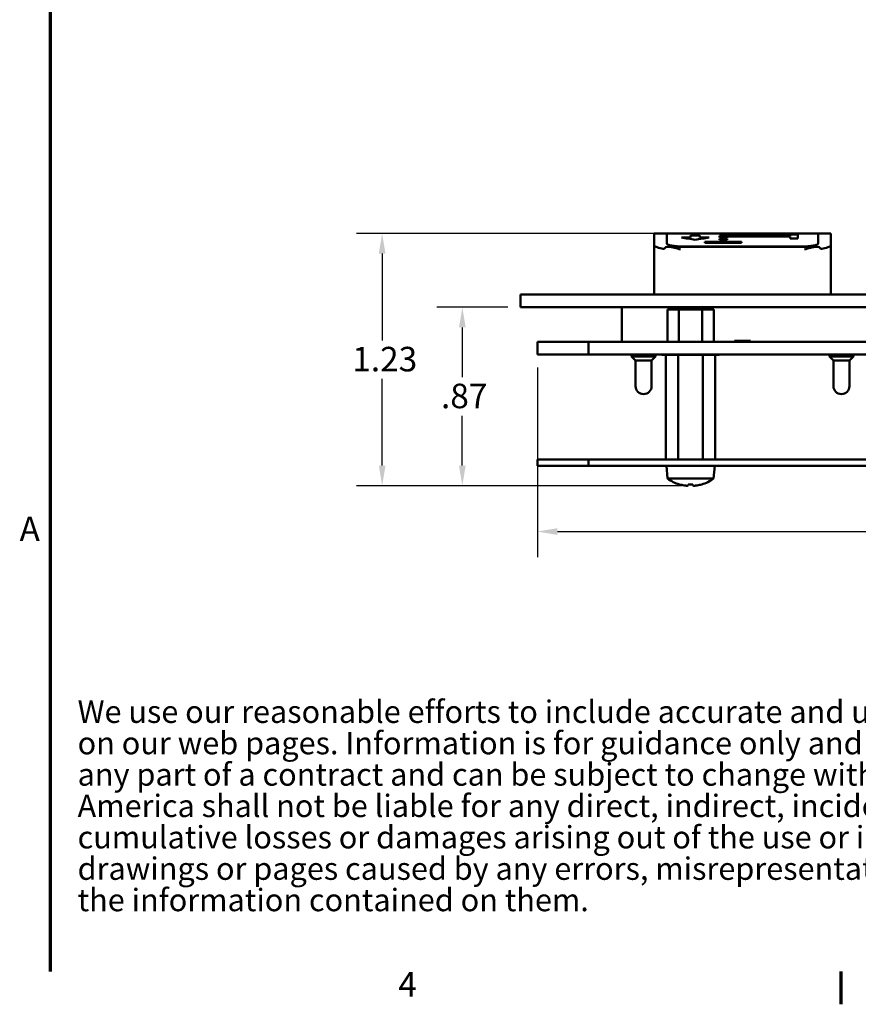
# Model space of a CAD drawing. Units: inches. Extents: x 0.1 to 16.9, y 0.4 to 10.6.
# Drawn here: x 0.2 to 4.3, y 0.5 to 5.3 of the extents above; entities that cross this region are included whole.
import ezdxf

# ---------------------------------------------------------------- set-up
doc = ezdxf.new("R2010")
doc.units = ezdxf.units.IN
doc.header["$MEASUREMENT"] = 0
for name, color, linetype, lineweight in [('Border (ANSI)', 7, 'Continuous', 70), ('Dimension (ANSI)', 7, 'Continuous', 25), ('Symbol (ANSI)', 7, 'Continuous', 25), ('Visible (ANSI)', 7, 'Continuous', 50)]:
    doc.layers.add(name, color=color, linetype=linetype, lineweight=lineweight)
doc.styles.add('Note Text (ANSI)', font='tahoma.ttf')
doc.dimstyles.new('Default (ANSI)', dxfattribs={"dimtxt": 0.12, "dimasz": 0.098425, "dimexe": 0.125, "dimexo": 0.0625, "dimgap": 0.031496, "dimtad": 0, "dimtih": 1, "dimtoh": 1, "dimrnd": 1e-08, "dimzin": 4, "dimdsep": 46, "dimtxsty": 'Note Text (ANSI)', "dimcen": 0.09, "dimdle": 0.393701, "dimclrd": 256, "dimclre": 256, "dimclrt": 256, "dimadec": 0, "dimazin": 1, "dimtfac": 1, "dimtofl": 0, "dimtmove": 0, "dimatfit": 3, "dimfxl": 0, "dimtolj": 1, "dimtzin": 4, "dimlwd": -1, "dimlwe": -1, "dimarcsym": 0})

# ---------------------------------------------------------------- blocks, each defined once
blk = doc.blocks.new('Borders Default Border')
at = {"layer": 'Border (ANSI)'}
blk.add_line((4.25, 0.62), (4.25, 0.46), dxfattribs=at)
at = {"layer": 'Border (ANSI)', "flags": 128}
blk.add_lwpolyline([(0.38, 0.62), (0.38, 10.38)], dxfattribs=at)
at = {"layer": 'Border (ANSI)', "char_height": 0.12, "attachment_point": 7, "style": 'Note Text (ANSI)'}
for s, insert in [('A', (0.229, 2.69)), ('4', (2.0831, 0.46))]:
    blk.add_mtext(s, dxfattribs=dict(at, insert=insert))
blk = doc.blocks.new('*D21')
at = {"layer": 'Defpoints', "color": 0}
for p in [(2.0041, 4.2336), (3.3977, 4.2336), (3.5316, 2.999)]:
    blk.add_point(p, dxfattribs=at)
at = {"layer": 'Dimension (ANSI)'}
for p, q in [((3.3352, 4.2336), (1.8791, 4.2336)), ((2.0041, 4.1351), (2.0041, 3.7103)), ((2.0041, 3.0974), (2.0041, 3.5223)), ((3.4691, 2.999), (1.8791, 2.999))]:
    blk.add_line(p, q, dxfattribs=at)
for points in [[(1.9877, 4.1351), (2.0205, 4.1351), (2.0041, 4.2336)], [(1.9877, 3.0974), (2.0205, 3.0974), (2.0041, 2.999)]]:
    blk.add_solid(points, dxfattribs=at)
at = {"layer": 'Dimension (ANSI)', "insert": (1.8577, 3.6788), "char_height": 0.12, "attachment_point": 1, "style": 'Note Text (ANSI)'}
blk.add_mtext('\\A1;1.23', dxfattribs=at)
blk = doc.blocks.new('*D22')
at = {"layer": 'Defpoints', "color": 0}
for p in [(2.3966, 3.8724), (2.6817, 3.8724), (3.4964, 2.999)]:
    blk.add_point(p, dxfattribs=at)
at = {"layer": 'Dimension (ANSI)'}
for p, q in [((2.6192, 3.8724), (2.2716, 3.8724)), ((2.3966, 3.774), (2.3966, 3.5299)), ((2.3966, 3.0974), (2.3966, 3.3415)), ((3.4339, 2.999), (2.2716, 2.999))]:
    blk.add_line(p, q, dxfattribs=at)
for points in [[(2.3802, 3.774), (2.413, 3.774), (2.3966, 3.8724)], [(2.3802, 3.0974), (2.413, 3.0974), (2.3966, 2.999)]]:
    blk.add_solid(points, dxfattribs=at)
at = {"layer": 'Dimension (ANSI)', "insert": (2.2922, 3.4984), "char_height": 0.12, "attachment_point": 1, "style": 'Note Text (ANSI)'}
blk.add_mtext('\\A1;.87', dxfattribs=at)
blk = doc.blocks.new('*D25')
at = {"layer": 'Defpoints', "color": 0}
for p in [(2.764, 3.6406), (8.389, 3.6406), (8.389, 2.7745)]:
    blk.add_point(p, dxfattribs=at)
at = {"layer": 'Dimension (ANSI)'}
for p, q in [((2.764, 3.5781), (2.764, 2.6495)), ((8.389, 3.5781), (8.389, 2.6495)), ((2.8624, 2.7745), (5.3945, 2.7745)), ((8.2906, 2.7745), (5.7585, 2.7745))]:
    blk.add_line(p, q, dxfattribs=at)
for points in [[(2.8624, 2.7909), (2.8624, 2.7581), (2.764, 2.7745)], [(8.2906, 2.7909), (8.2906, 2.7581), (8.389, 2.7745)]]:
    blk.add_solid(points, dxfattribs=at)
at = {"layer": 'Dimension (ANSI)', "insert": (5.426, 2.837), "char_height": 0.12, "attachment_point": 1, "style": 'Note Text (ANSI)'}
blk.add_mtext('\\A1;5.63', dxfattribs=at)

msp = doc.modelspace()

# ---------------------------------------------------------------- linework, layer by layer
at = {"layer": 'Visible (ANSI)'}
for p, q in [((3.3352, 4.2336), (3.3352, 4.1774)), ((4.2013, 4.2336), (3.3352, 4.2336)), ((3.3977, 4.1839), (3.3977, 4.2336)), ((4.1388, 4.2336), (3.3977, 4.2336)), ((3.4693, 4.2134), (3.5143, 4.2134)), ((3.4696, 4.2134), (3.5143, 4.2134)), ((3.5143, 4.224), (3.5593, 4.224)), ((3.5143, 4.224), (3.5593, 4.224)), ((3.5143, 4.224), (3.5143, 4.2134)), ((3.5143, 4.2134), (3.5143, 4.2134)), ((3.5593, 4.2134), (3.5593, 4.224)), ((3.5593, 4.2134), (3.6043, 4.2134)), ((3.5593, 4.2134), (3.5593, 4.2134)), ((3.5593, 4.2134), (3.604, 4.2134)), ((3.6553, 4.2226), (4.0024, 4.2226)), ((3.6553, 4.2226), (4.0024, 4.2226)), ((3.6553, 4.2226), (3.6553, 4.2176)), ((3.6928, 4.2176), (3.6553, 4.2176)), ((3.6553, 4.2147), (3.6928, 4.2147)), ((3.6553, 4.2147), (3.6928, 4.2147)), ((3.6553, 4.2147), (3.6553, 4.2108)), ((3.6928, 4.2108), (3.6553, 4.2108)), ((3.6553, 4.2066), (3.6553, 4.2019)), ((3.6553, 4.2066), (3.6928, 4.2066)), ((3.6553, 4.2065), (3.6928, 4.2065)), ((3.6928, 4.2019), (3.6553, 4.2019)), ((3.6553, 4.1969), (3.6928, 4.1969)), ((3.6553, 4.1969), (3.6553, 4.193)), ((3.6553, 4.1968), (3.6928, 4.1968)), ((3.6928, 4.2176), (3.6928, 4.2196)), ((4.0024, 4.2196), (3.6928, 4.2196)), ((3.6928, 4.2108), (3.6928, 4.2147)), ((3.6928, 4.2019), (3.6928, 4.2066)), ((3.6928, 4.193), (3.6928, 4.1969)), ((4.0024, 4.2291), (4.0024, 4.2226)), ((4.0024, 4.2291), (4.0399, 4.2291)), ((4.0024, 4.2291), (4.0399, 4.2291)), ((4.0024, 4.2226), (4.0024, 4.2226)), ((4.0024, 4.2196), (4.0024, 4.2092)), ((4.0399, 4.2092), (4.0024, 4.2092)), ((4.0399, 4.2092), (4.0399, 4.2291)), ((4.1388, 4.2336), (4.1388, 4.1839)), ((4.2013, 4.1774), (4.2013, 4.2336)), ((3.3352, 4.1774), (3.3352, 4.1774)), ((3.3352, 3.9349), (3.3352, 4.1774)), ((3.3977, 4.1839), (3.3977, 4.1838)), ((4.1296, 4.1687), (3.4069, 4.1687)), ((3.4764, 4.1703), (4.0601, 4.1703)), ((3.4764, 4.1702), (4.0601, 4.1702)), ((3.5841, 4.193), (3.6553, 4.193)), ((3.5841, 4.193), (3.5841, 4.1873)), ((3.5841, 4.1929), (3.6553, 4.1929)), ((3.7641, 4.1873), (3.5841, 4.1873)), ((3.6553, 4.193), (3.6553, 4.1929)), ((3.6928, 4.193), (3.6928, 4.1929)), ((3.6928, 4.193), (3.7641, 4.193)), ((3.6928, 4.1929), (3.7641, 4.1929)), ((3.7641, 4.1873), (3.7641, 4.193)), ((4.1388, 4.1839), (4.1388, 4.1838)), ((4.2013, 4.1774), (4.2013, 4.1774)), ((4.2013, 3.9349), (4.2013, 4.1774)), ((2.6817, 3.9349), (2.9317, 3.9349)), ((2.6817, 3.8724), (2.6817, 3.9349)), ((8.1817, 3.9349), (2.9317, 3.9349)), ((2.9317, 3.8724), (2.6817, 3.8724)), ((2.9317, 3.8724), (8.1817, 3.8724)), ((3.1777, 3.8724), (3.1777, 3.7031)), ((3.4572, 3.8616), (3.4004, 3.8616)), ((3.4004, 3.7041), (3.4004, 3.8616)), ((3.5708, 3.8616), (3.4572, 3.8616)), ((3.4572, 3.7041), (3.4572, 3.8616)), ((3.6277, 3.8616), (3.5708, 3.8616)), ((3.5708, 3.7041), (3.5708, 3.8616)), ((3.6277, 3.7041), (3.6277, 3.8616)), ((3.014, 3.7031), (2.764, 3.7031)), ((2.764, 3.7031), (2.764, 3.6406)), ((3.014, 3.6406), (3.014, 3.7031)), ((8.139, 3.7031), (3.014, 3.7031)), ((3.6546, 3.7041), (3.3734, 3.7041)), ((3.3734, 3.7041), (3.3734, 3.7031)), ((3.6546, 3.7041), (3.6546, 3.7031)), ((3.7289, 3.7081), (3.8076, 3.7081)), ((3.7289, 3.7031), (3.7289, 3.7081)), ((3.8076, 3.7041), (3.7289, 3.7041)), ((3.8076, 3.7081), (3.8076, 3.7031)), ((2.764, 3.6406), (3.014, 3.6406)), ((8.139, 3.6406), (3.014, 3.6406)), ((3.2249, 3.6323), (3.2249, 3.6406)), ((3.3431, 3.6323), (3.2249, 3.6323)), ((3.2446, 3.6126), (3.2249, 3.6323)), ((3.3234, 3.6126), (3.3431, 3.6323)), ((3.3431, 3.6323), (3.3431, 3.6406)), ((3.3734, 3.6406), (3.3734, 3.6396)), ((3.6546, 3.6396), (3.3734, 3.6396)), ((3.3935, 3.1278), (3.3935, 3.6396)), ((3.4538, 3.1278), (3.4538, 3.6396)), ((3.5742, 3.1278), (3.5742, 3.6396)), ((3.6345, 3.1278), (3.6345, 3.6396)), ((3.6546, 3.6406), (3.6546, 3.6396)), ((4.1935, 3.6406), (4.1935, 3.6323)), ((4.1935, 3.6323), (4.3116, 3.6323)), ((4.2131, 3.6126), (4.1935, 3.6323)), ((4.2919, 3.6126), (4.3116, 3.6323)), ((4.3116, 3.6406), (4.3116, 3.6323)), ((3.3234, 3.6126), (3.2446, 3.6126)), ((3.2446, 3.4866), (3.2446, 3.6126)), ((3.3234, 3.4866), (3.3234, 3.6126)), ((4.2131, 3.6126), (4.2919, 3.6126)), ((4.2131, 3.6126), (4.2131, 3.4866)), ((4.2919, 3.6126), (4.2919, 3.4866)), ((3.014, 3.1278), (2.764, 3.1278)), ((2.764, 3.1278), (2.764, 3.0966)), ((2.764, 3.0966), (3.014, 3.0966)), ((3.014, 3.0966), (3.014, 3.1278)), ((8.139, 3.1278), (3.014, 3.1278)), ((8.139, 3.0966), (3.014, 3.0966)), ((3.4014, 3.0336), (3.3959, 3.0966)), ((3.6266, 3.0336), (3.6321, 3.0966)), ((3.6266, 3.0336), (3.4014, 3.0336)), ((3.4597, 3.0055), (3.4595, 3.0052)), ((3.5022, 3.0055), (3.5022, 3.0003)), ((3.5258, 3.0003), (3.5258, 3.0055)), ((3.5685, 3.0052), (3.5683, 3.0055))]:
    msp.add_line(p, q, dxfattribs=at)
for centre, radius, start, end in [((3.284, 3.4866), 0.0394, 180, 0), ((4.2525, 3.4866), 0.0394, 180, 0), ((3.514, 3.1905), 0.1931, 234.3365, 253.6018), ((3.514, 3.1905), 0.1928, 253.6277, 260.5964), ((3.514, 3.1905), 0.1928, 279.4036, 286.3723), ((3.514, 3.1905), 0.1931, 286.3982, 305.6635)]:
    msp.add_arc(centre, radius, start, end, dxfattribs=at)
for centre, major_axis, ratio, start_param, end_param in [((3.1703, 0.3629), (0, 3.8708), 0.755829, 6.157575, 6.180798), ((3.9033, 0.3629), (0, -3.8708), 0.755829, 3.24398, 3.267203), ((3.514, 3.1678), (0.1877, 0), 0.866186, 4.649432, 4.775346)]:
    msp.add_ellipse(centre, major_axis=major_axis, ratio=ratio, start_param=start_param, end_param=end_param, dxfattribs=at)
for points, knots in [([(3.3352, 4.1774), (3.3352, 4.1746), (3.3385, 4.1715), (3.3518, 4.1655), (3.3619, 4.1627), (3.3773, 4.1597), (3.3814, 4.159), (3.3857, 4.1583)], [0.5006112, 0.5006112, 0.5006112, 0.5006112, 0.6272254, 0.6272254, 0.7538396, 0.7538396, 0.7943135, 0.7943135, 0.7943135, 0.7943135]), ([(3.3857, 4.1583), (3.3858, 4.1588), (3.386, 4.1593), (3.387, 4.1612), (3.388, 4.1625), (3.3914, 4.1656), (3.3942, 4.1669), (3.4005, 4.1684), (3.4038, 4.1687), (3.4158, 4.1687), (3.4256, 4.1667), (3.4456, 4.1613), (3.4558, 4.158), (3.4652, 4.1549)], [0.2373966, 0.2373966, 0.2373966, 0.2373966, 0.2413948, 0.2413948, 0.2539949, 0.2539949, 0.2806196, 0.2806196, 0.3072442, 0.3072442, 0.3824167, 0.3824167, 0.4575892, 0.4575892, 0.4575892, 0.4575892]), ([(3.3977, 4.1839), (3.3977, 4.1823), (3.3997, 4.1805), (3.4078, 4.1772), (3.4139, 4.1756), (3.4279, 4.1732), (3.4367, 4.1721), (3.456, 4.1706), (3.4666, 4.1703), (3.4764, 4.1703)], [-0.3035458, -0.3035458, -0.3035458, -0.3035458, -0.2270722, -0.2270722, -0.1505986, -0.1505986, -0.0752993, -0.0752993, 0, 0, 0, 0]), ([(3.3977, 4.1838), (3.3977, 4.1822), (3.3997, 4.1805), (3.4078, 4.1772), (3.4139, 4.1756), (3.4279, 4.1731), (3.4367, 4.1721), (3.456, 4.1706), (3.4666, 4.1702), (3.4764, 4.1702)], [-0.3035458, -0.3035458, -0.3035458, -0.3035458, -0.2270722, -0.2270722, -0.1505986, -0.1505986, -0.0752993, -0.0752993, 0, 0, 0, 0]), ([(4.0601, 4.1703), (4.0699, 4.1703), (4.0805, 4.1706), (4.0998, 4.1721), (4.1086, 4.1732), (4.1226, 4.1756), (4.1287, 4.1772), (4.1368, 4.1805), (4.1388, 4.1823), (4.1388, 4.1839)], [0, 0, 0, 0, 0.0752993, 0.0752993, 0.1505986, 0.1505986, 0.2270722, 0.2270722, 0.3035458, 0.3035458, 0.3035458, 0.3035458]), ([(4.0601, 4.1702), (4.0699, 4.1702), (4.0805, 4.1706), (4.0998, 4.1721), (4.1086, 4.1731), (4.1226, 4.1756), (4.1287, 4.1772), (4.1368, 4.1805), (4.1388, 4.1822), (4.1388, 4.1838)], [0, 0, 0, 0, 0.0752993, 0.0752993, 0.1505986, 0.1505986, 0.2270722, 0.2270722, 0.3035458, 0.3035458, 0.3035458, 0.3035458]), ([(4.0713, 4.1549), (4.0807, 4.158), (4.0909, 4.1613), (4.1109, 4.1667), (4.1208, 4.1687), (4.1327, 4.1687), (4.136, 4.1684), (4.1423, 4.1669), (4.1452, 4.1656), (4.1485, 4.1625), (4.1495, 4.1612), (4.1505, 4.1593), (4.1507, 4.1588), (4.1508, 4.1583)], [0, 0, 0, 0, 0.0751725, 0.0751725, 0.150345, 0.150345, 0.1769696, 0.1769696, 0.2035943, 0.2035943, 0.2161944, 0.2161944, 0.2201926, 0.2201926, 0.2201926, 0.2201926]), ([(4.1508, 4.1583), (4.1553, 4.159), (4.1594, 4.1597), (4.1748, 4.1627), (4.1848, 4.1656), (4.1981, 4.1715), (4.2013, 4.1746), (4.2013, 4.1774)], [1.2107184, 1.2107184, 1.2107184, 1.2107184, 1.2523096, 1.2523096, 1.3783462, 1.3783462, 1.5043829, 1.5043829, 1.5043829, 1.5043829]), ([(3.5022, 3.0003), (3.5022, 3.0003), (3.5022, 3.0003), (3.5022, 2.9999), (3.5017, 2.9995), (3.4997, 2.9991), (3.4982, 2.999), (3.4964, 2.999), (3.4947, 2.999), (3.4925, 2.9991), (3.4877, 2.9995), (3.485, 2.9999), (3.4826, 3.0003), (3.4825, 3.0003), (3.4825, 3.0003)], [0.26770648, 0.26770648, 0.26770648, 0.26770648, 0.26797454, 0.26797454, 0.2867812, 0.2867812, 0.30558786, 0.30558786, 0.30558786, 0.32439452, 0.32439452, 0.34320117, 0.34320117, 0.34346924, 0.34346924, 0.34346924, 0.34346924]), ([(3.5455, 3.0003), (3.5455, 3.0003), (3.5454, 3.0003), (3.543, 2.9999), (3.5404, 2.9995), (3.5355, 2.9991), (3.5333, 2.999), (3.5316, 2.999), (3.5298, 2.999), (3.5283, 2.9991), (3.5263, 2.9995), (3.5258, 2.9999), (3.5258, 3.0003), (3.5258, 3.0003), (3.5258, 3.0003)], [0.26770648, 0.26770648, 0.26770648, 0.26770648, 0.26797454, 0.26797454, 0.2867812, 0.2867812, 0.30558786, 0.30558786, 0.30558786, 0.32439452, 0.32439452, 0.34320117, 0.34320117, 0.34346924, 0.34346924, 0.34346924, 0.34346924])]:
    msp.add_open_spline(points, degree=3, knots=knots, dxfattribs=at)

# ---------------------------------------------------------------- block references
msp.add_blockref('Borders Default Border', (0, 0))

# ---------------------------------------------------------------- texts
at = {"layer": 'Symbol (ANSI)', "insert": (0.5131, 1.9476), "char_height": 0.11, "width": 5.561898, "attachment_point": 1, "line_spacing_factor": 0.837843, "style": 'Note Text (ANSI)'}
msp.add_mtext('{\\fCambria|b0|i0;\\H0.1100;We use our reasonable efforts to include accurate and up to date information on our web pages. Information is for guidance only and is not intended to form any part of a contract and can be subject to change without notice.  GS North America shall not be liable for any direct, indirect, incidental, consequential or cumulative losses or damages arising out of the use or inability to use these drawings or pages caused by any errors, misrepresentations or omissions on the information contained on them.\\fCalibri|b0|i0;\\H0.1100;\\P}', dxfattribs=at)

# ---------------------------------------------------------------- dimensions: what is measured, and where the dimension line sits
at = {"layer": 'Dimension (ANSI)'}
for base, p1, p2, angle, override, picture, middle in [((2.0041, 4.2336), (3.5316, 2.999), (3.3977, 4.2336), 90, {"dimdec": 2, "dimtp": 0, "dimtm": 0, "dimtdec": 2, "dimatfit": 1}, '*D21', (2.0041, 3.6163)), ((2.3966, 3.8724), (3.4964, 2.999), (2.6817, 3.8724), 270, {"dimdec": 2, "dimtp": 0, "dimtm": 0, "dimtdec": 2, "dimatfit": 1}, '*D22', (2.3966, 3.4357)), ((8.3890048883, 2.7744865961), (2.7640048883, 3.6406283284), (8.3890048883, 3.6406283284), 180, {"dimtih": 0, "dimtoh": 0, "dimdec": 2, "dimtp": 0, "dimtm": 0, "dimtdec": 2, "dimatfit": 1}, '*D25', (5.5765048883, 2.7744865961))]:
    dim = msp.add_linear_dim(base=base, p1=p1, p2=p2, angle=angle, dimstyle='Default (ANSI)', override=override, dxfattribs=at)
    dim.commit()
    dim.dimension.update_dxf_attribs({"geometry": picture, "text_midpoint": middle, "dimtype": 160})

doc.saveas('drawing.dxf')
